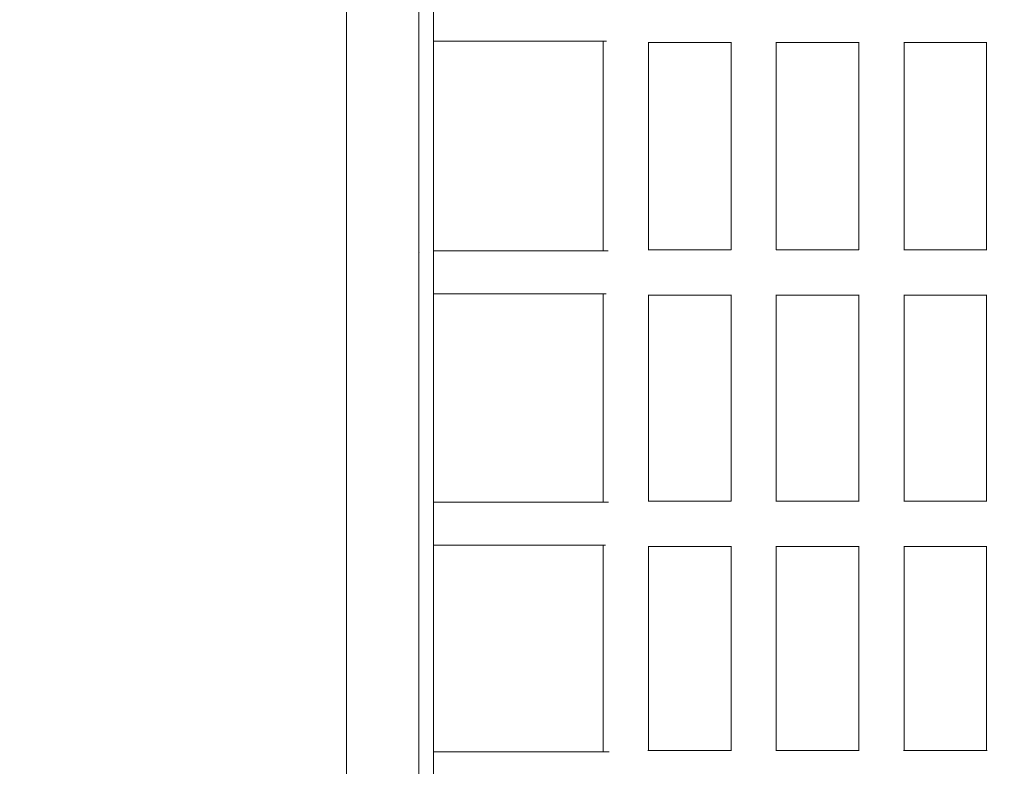
# Model space of a CAD drawing. Units: millimetres. Extents: x -2040 to 48708, y -3326 to 6152.
# Drawn here: x 6510 to 6945, y 1059 to 1389 of the extents above; entities that cross this region are included whole.
import ezdxf

# ---------------------------------------------------------------- set-up
doc = ezdxf.new("R2010")
doc.units = ezdxf.units.MM
doc.header["$LTSCALE"] = 10
doc.header["$PDMODE"] = 1
doc.layers.add('HAGS-Dim Plan', color=7, linetype='Continuous', lineweight=30)
doc.layers.add('HAGS-Plan', color=7, linetype='Continuous')
doc.styles.get("Standard").update_dxf_attribs({"font": 'g13f12d.shx', "height": 300})
doc.dimstyles.new('HAGS - Dim Plan', dxfattribs={"dimtxt": 300, "dimasz": 200, "dimexe": 0.18, "dimexo": 0.0625, "dimgap": 150, "dimtad": 0, "dimlfac": 0.001, "dimrnd": 0.05, "dimzin": 1, "dimdsep": 46, "dimtxsty": 'Standard', "dimcen": 0.1, "dimse1": 1, "dimse2": 1, "dimclrd": 1, "dimadec": 0, "dimazin": 0, "dimtfac": 1, "dimtofl": 0, "dimtmove": 0, "dimatfit": 3, "dimfxl": 1, "dimtolj": 1, "dimtzin": 0, "dimarcsym": 0})

# ---------------------------------------------------------------- blocks, each defined once
blk = doc.blocks.new('*D247')
at = {"layer": 'Defpoints', "color": 0, "transparency": 16777216}
for p in [(7224.88, 4599.66, 91.06), (5669.32, -538.74, 2017.28), (10228.3, -538.74)]:
    blk.add_point(p, dxfattribs=at)
at = {"layer": 'HAGS-Dim Plan', "color": 1, "lineweight": -2, "transparency": 16777216}
for p, q in [((10228.3, 4399.66), (10228.3, 2605.89)), ((10228.3, -338.74), (10228.3, 1455.02))]:
    blk.add_line(p, q, dxfattribs=at)
at = {"layer": 'HAGS-Dim Plan', "color": 1, "transparency": 16777216}
for points in [[(10194.96, 4399.66), (10261.63, 4399.66), (10228.3, 4599.66)], [(10194.96, -338.74), (10261.63, -338.74), (10228.3, -538.74)]]:
    blk.add_solid(points, dxfattribs=at)
at = {"layer": 'HAGS-Dim Plan', "color": 0, "transparency": 16777216, "insert": (10228.3, 2030.46), "char_height": 300, "attachment_point": 5, "rotation": 90}
blk.add_mtext('\\A1;5.15m', dxfattribs=at)
blk = doc.blocks.new('*D231')
at = {"layer": 'Defpoints', "color": 0, "transparency": 16777216}
for p in [(7014.27, 6100.52), (5684.56, -2286.65), (10817.68, -2286.65)]:
    blk.add_point(p, dxfattribs=at)
at = {"layer": 'HAGS-Dim Plan', "color": 1, "lineweight": -2, "transparency": 16777216}
for p, q in [((10817.68, 5900.52), (10817.68, 2527.37)), ((10817.68, -2086.65), (10817.68, 1286.5))]:
    blk.add_line(p, q, dxfattribs=at)
at = {"layer": 'HAGS-Dim Plan', "color": 1, "transparency": 16777216}
for points in [[(10784.35, 5900.52), (10851.01, 5900.52), (10817.68, 6100.52)], [(10784.35, -2086.65), (10851.01, -2086.65), (10817.68, -2286.65)]]:
    blk.add_solid(points, dxfattribs=at)
at = {"layer": 'HAGS-Dim Plan', "color": 0, "transparency": 16777216, "insert": (10817.68, 1906.93), "char_height": 300, "attachment_point": 5, "rotation": 90}
blk.add_mtext('\\A1;8.40m', dxfattribs=at)
blk = doc.blocks.new('A$C0b93d26f')
at = {"layer": 'HAGS-Plan', "color": 0, "linetype": 'Continuous', "lineweight": 0}
for p, q in [((6692.97, 1379.51), (6769.39, 1379.51)), ((6767.97, 1379.51), (6767.97, 1286.85)), ((6787.97, 1287.35), (6787.97, 1379.03)), ((6787.97, 1379.01), (6824.47, 1379.01)), ((6824.47, 1379.03), (6824.47, 1287.35)), ((6844.47, 1287.35), (6844.47, 1379.03)), ((6844.47, 1379.01), (6880.97, 1379.01)), ((6880.97, 1379.03), (6880.97, 1287.35)), ((6900.97, 1287.35), (6900.97, 1379.03)), ((6900.97, 1379.01), (6937.47, 1379.01)), ((6937.47, 1379.03), (6937.47, 1287.35)), ((6686.47, 1286.14), (6686.68, 1286.03)), ((6692.97, 1286.85), (6770.11, 1286.85)), ((6787.91, 1287.35), (6824.54, 1287.35)), ((6844.41, 1287.35), (6881.04, 1287.35)), ((6900.91, 1287.35), (6937.54, 1287.35)), ((6692.97, 1267.85), (6769.22, 1267.85)), ((6767.97, 1267.85), (6767.97, 1175.74)), ((6787.97, 1176.24), (6787.97, 1267.39)), ((6787.97, 1267.35), (6824.47, 1267.35)), ((6824.47, 1267.39), (6824.47, 1176.24)), ((6844.47, 1176.24), (6844.47, 1267.39)), ((6844.47, 1267.35), (6880.97, 1267.35)), ((6880.97, 1267.39), (6880.97, 1176.24)), ((6900.97, 1176.24), (6900.97, 1267.39)), ((6900.97, 1267.35), (6937.47, 1267.35)), ((6937.47, 1267.39), (6937.47, 1176.24)), ((6692.97, 1175.74), (6770.32, 1175.74)), ((6787.85, 1176.24), (6824.6, 1176.24)), ((6844.35, 1176.24), (6881.1, 1176.24)), ((6900.85, 1176.24), (6937.6, 1176.24)), ((6692.97, 1156.74), (6768.99, 1156.74)), ((6767.97, 1156.74), (6767.97, 1065.51)), ((6787.97, 1066.01), (6787.97, 1156.35)), ((6787.97, 1156.24), (6824.47, 1156.24)), ((6824.47, 1156.35), (6824.47, 1066.01)), ((6844.47, 1066.01), (6844.47, 1156.35)), ((6844.47, 1156.24), (6880.97, 1156.24)), ((6880.97, 1156.35), (6880.97, 1066.01)), ((6900.97, 1066.01), (6900.97, 1156.35)), ((6900.97, 1156.24), (6937.47, 1156.24)), ((6937.47, 1156.35), (6937.47, 1066.01)), ((6692.97, 1065.51), (6770.55, 1065.51)), ((6787.76, 1066.01), (6824.69, 1066.01)), ((6844.26, 1066.01), (6881.19, 1066.01)), ((6900.76, 1066.01), (6937.69, 1066.01))]:
    blk.add_line(p, q, dxfattribs=at)
blk.add_open_spline([(6686.47, 2010.8), (6686.47, 1657.63), (6686.47, 1304.46), (6686.47, 951.29), (6686.47, 941.52), (6686.47, 931.75), (6686.47, 921.98), (6686.47, 904.64), (6686.47, 887.31), (6686.47, 869.98), (6686.47, 869.98), (6686.38, 870), (6685.97, 870.1), (6685.66, 870.18), (6684.84, 870.37), (6684.33, 870.49), (6683.16, 870.73), (6682.49, 870.86), (6681.08, 871.11), (6680.28, 871.24), (6678.54, 871.48), (6677.59, 871.59), (6675.62, 871.78), (6674.59, 871.86), (6672.52, 871.95), (6671.48, 871.98), (6669.46, 871.98), (6668.42, 871.95), (6666.35, 871.86), (6665.32, 871.78), (6663.35, 871.59), (6662.41, 871.48), (6660.67, 871.24), (6659.87, 871.11), (6658.45, 870.86), (6657.79, 870.73), (6656.61, 870.49), (6656.1, 870.37), (6655.29, 870.18), (6654.98, 870.1), (6654.57, 870), (6654.47, 869.98), (6654.47, 869.98), (6654.47, 887.31), (6654.47, 904.64), (6654.47, 921.98), (6654.47, 931.75), (6654.47, 941.52), (6654.47, 951.29), (6654.47, 1305.85), (6654.47, 1660.4), (6654.47, 2014.96)], degree=3, knots=[0, 0, 0, 0, 1, 1, 1, 2, 2, 2, 3, 3, 3, 3.302714, 3.302714, 3.605427, 3.605427, 3.908141, 3.908141, 4.210854, 4.210854, 4.513528, 4.513528, 4.816202, 4.816202, 5.118876, 5.118876, 5.42155, 5.42155, 5.724224, 5.724224, 6.026898, 6.026898, 6.329572, 6.329572, 6.632245, 6.632245, 6.934959, 6.934959, 7.237673, 7.237673, 7.540386, 7.540386, 7.8431, 7.8431, 7.8431, 8.8431, 8.8431, 8.8431, 9.8431, 9.8431, 9.8431, 10.8431, 10.8431, 10.8431, 10.8431], dxfattribs=at)
blk.add_rational_spline([(6686.78, 888.63), (6692.97, 889.36), (6692.97, 891.28), (6692.97, 1450.64), (6692.97, 2010)], [1, 0.830802835941, 1, 1, 1], degree=2, knots=[0, 0, 0, 1.180495, 1.180495, 2.180495, 2.180495, 2.180495], dxfattribs=at)

msp = doc.modelspace()

# ---------------------------------------------------------------- block references
at = {"layer": 'HAGS-Plan'}
msp.add_blockref('A$C0b93d26f', (0, 0), dxfattribs=at)

# ---------------------------------------------------------------- dimensions: what is measured, and where the dimension line sits
at = {"layer": 'HAGS-Dim Plan'}
for base, p1, p2, picture, middle in [((10817.678, -2286.654), (7014.266, 6100.518), (5684.564, -2286.654), '*D231', (10817.678, 1906.932)), ((10228.298, -538.742), (7224.882, 4599.657, 91.065), (5669.32, -538.742, 2017.28), '*D247', (10228.298, 2030.458))]:
    dim = msp.add_linear_dim(base=base, p1=p1, p2=p2, angle=90, dimstyle='HAGS - Dim Plan', override={"dimpost": 'm'}, dxfattribs=at)
    dim.commit()
    dim.dimension.update_dxf_attribs({"geometry": picture, "text_midpoint": middle})

doc.saveas('drawing.dxf')
